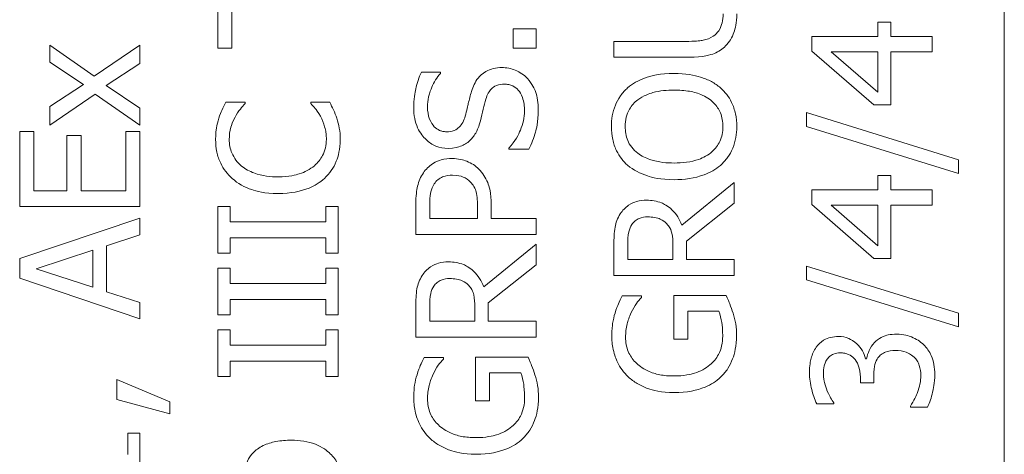
# Model space of a CAD drawing. Units: inches. Extents: x 0.1 to 10.9, y 0.1 to 8.4.
# Drawn here: x 7.2 to 7.3, y 4.4 to 4.4 of the extents above; entities that cross this region are included whole.
import ezdxf

# ---------------------------------------------------------------- set-up
doc = ezdxf.new("R2010")
doc.units = ezdxf.units.IN
doc.header["$MEASUREMENT"] = 0
doc.linetypes.add('DOUBLE_DASH_CHAIN', pattern=[1.2403, 0.6614, -0.0827, 0.1654, -0.0827, 0.1654, -0.0827])
doc.layers.add('Section Line (ANSI)', color=7, linetype='DOUBLE_DASH_CHAIN', lineweight=5)
doc.layers.add('Visible (ANSI)', color=7, linetype='Continuous', lineweight=5)

# ---------------------------------------------------------------- blocks, each defined once
blk = doc.blocks.new('2dTransSection0')
at = {"layer": 'Section Line (ANSI)', "linetype": 'DOUBLE_DASH_CHAIN', "ltscale": 0.023719}
blk.add_line((7.251372, 5.579375), (7.251372, 3.680625), dxfattribs=at)

msp = doc.modelspace()

# ---------------------------------------------------------------- linework, layer by layer
at = {"layer": 'Visible (ANSI)'}
for p, q in [((7.296107, 4.301875), (7.296107, 4.958125)), ((7.230318, 4.454635), (7.230318, 4.446546)), ((7.231508, 4.446546), (7.231508, 4.449922)), ((7.256948, 4.448152), (7.255023, 4.448152)), ((7.255023, 4.448152), (7.255023, 4.446537)), ((7.256948, 4.446537), (7.256948, 4.448152)), ((7.286626, 4.448723), (7.285541, 4.448723)), ((7.285541, 4.448723), (7.285541, 4.447524)), ((7.286626, 4.447524), (7.286626, 4.448723)), ((7.285541, 4.447524), (7.280021, 4.447524)), ((7.280021, 4.447524), (7.280021, 4.446285)), ((7.290083, 4.447524), (7.286626, 4.447524)), ((7.290083, 4.446228), (7.290083, 4.447524)), ((7.219988, 4.444197), (7.216262, 4.446798)), ((7.216262, 4.446798), (7.216262, 4.445355)), ((7.223813, 4.446798), (7.219988, 4.444197)), ((7.223813, 4.445241), (7.223813, 4.446798)), ((7.230318, 4.446546), (7.231508, 4.446546)), ((7.255023, 4.446537), (7.256948, 4.446537)), ((7.269732, 4.447108), (7.263453, 4.447108)), ((7.263453, 4.447108), (7.263453, 4.445771)), ((7.263453, 4.445771), (7.269732, 4.445771)), ((7.280021, 4.446285), (7.285207, 4.441783)), ((7.285541, 4.442844), (7.281611, 4.446228)), ((7.281611, 4.446228), (7.285541, 4.446228)), ((7.285541, 4.446228), (7.285541, 4.442844)), ((7.286626, 4.441783), (7.286626, 4.446228)), ((7.286626, 4.446228), (7.290083, 4.446228)), ((7.216262, 4.445355), (7.219075, 4.443488)), ((7.220975, 4.443406), (7.223813, 4.445241)), ((7.248957, 4.444523), (7.247358, 4.444523)), ((7.248957, 4.444425), (7.248957, 4.444523)), ((7.219075, 4.443488), (7.216262, 4.441661)), ((7.223813, 4.441523), (7.220975, 4.443406)), ((7.216262, 4.440104), (7.22007, 4.442697)), ((7.22007, 4.442697), (7.223813, 4.440079)), ((7.216262, 4.441661), (7.216262, 4.440104)), ((7.223813, 4.440079), (7.223813, 4.441523)), ((7.232601, 4.442004), (7.230986, 4.442004)), ((7.232601, 4.441898), (7.232601, 4.442004)), ((7.239695, 4.442004), (7.238097, 4.442004)), ((7.238097, 4.442004), (7.238097, 4.441906)), ((7.285207, 4.441783), (7.286626, 4.441783)), ((7.279572, 4.441139), (7.279572, 4.439981)), ((7.292269, 4.437201), (7.279572, 4.441139)), ((7.279572, 4.439981), (7.292269, 4.436059)), ((7.21375, 4.439565), (7.21375, 4.43327)), ((7.214941, 4.439565), (7.21375, 4.439565)), ((7.214941, 4.434608), (7.214941, 4.439565)), ((7.218887, 4.439231), (7.217697, 4.439231)), ((7.217697, 4.439231), (7.217697, 4.434608)), ((7.218887, 4.434608), (7.218887, 4.439231)), ((7.223813, 4.439565), (7.222622, 4.439565)), ((7.222622, 4.439565), (7.222622, 4.434608)), ((7.223813, 4.43327), (7.223813, 4.439565)), ((7.254665, 4.438171), (7.254665, 4.438073)), ((7.254665, 4.438073), (7.256344, 4.438073)), ((7.292269, 4.436059), (7.292269, 4.437201)), ((7.286626, 4.43588), (7.285541, 4.43588)), ((7.285541, 4.43588), (7.285541, 4.434681)), ((7.286626, 4.434681), (7.286626, 4.43588)), ((7.273516, 4.435301), (7.269137, 4.431721)), ((7.273516, 4.433564), (7.273516, 4.435301)), ((7.217697, 4.434608), (7.214941, 4.434608)), ((7.222622, 4.434608), (7.218887, 4.434608)), ((7.285541, 4.434681), (7.280021, 4.434681)), ((7.280021, 4.434681), (7.280021, 4.433442)), ((7.290083, 4.434681), (7.286626, 4.434681)), ((7.290083, 4.433384), (7.290083, 4.434681)), ((7.21375, 4.43327), (7.223813, 4.43327)), ((7.231345, 4.433287), (7.230318, 4.433287)), ((7.230318, 4.433287), (7.230318, 4.429389)), ((7.231345, 4.432006), (7.231345, 4.433287)), ((7.24038, 4.433287), (7.239353, 4.433287)), ((7.239353, 4.433287), (7.239353, 4.432006)), ((7.24038, 4.429389), (7.24038, 4.433287)), ((7.246885, 4.433466), (7.246885, 4.430938)), ((7.248043, 4.432275), (7.248043, 4.433384)), ((7.253197, 4.432275), (7.253197, 4.433409)), ((7.269512, 4.430384), (7.273516, 4.433564)), ((7.280021, 4.433442), (7.285207, 4.42894)), ((7.281611, 4.433384), (7.285541, 4.433384)), ((7.285541, 4.43), (7.281611, 4.433384)), ((7.285541, 4.433384), (7.285541, 4.43)), ((7.286626, 4.42894), (7.286626, 4.433384)), ((7.286626, 4.433384), (7.290083, 4.433384)), ((7.252055, 4.433189), (7.252055, 4.432275)), ((7.223813, 4.432316), (7.21375, 4.428924)), ((7.223813, 4.430906), (7.223813, 4.432316)), ((7.239353, 4.432006), (7.231345, 4.432006)), ((7.252055, 4.432275), (7.248043, 4.432275)), ((7.256948, 4.432275), (7.253197, 4.432275)), ((7.256948, 4.430938), (7.256948, 4.432275)), ((7.220999, 4.429992), (7.223813, 4.430906)), ((7.246885, 4.430938), (7.256948, 4.430938)), ((7.220999, 4.426152), (7.220999, 4.429992)), ((7.231345, 4.429389), (7.231345, 4.430669)), ((7.231345, 4.430669), (7.239353, 4.430669)), ((7.239353, 4.430669), (7.239353, 4.429389)), ((7.256948, 4.430139), (7.252569, 4.426559)), ((7.256948, 4.428402), (7.256948, 4.430139)), ((7.263453, 4.430106), (7.263453, 4.427513)), ((7.264611, 4.428851), (7.264611, 4.43018)), ((7.268395, 4.430025), (7.268395, 4.428851)), ((7.269512, 4.428851), (7.269512, 4.430384)), ((7.21512, 4.428068), (7.219858, 4.429625)), ((7.219858, 4.429625), (7.219858, 4.426518)), ((7.230318, 4.429389), (7.231345, 4.429389)), ((7.239353, 4.429389), (7.24038, 4.429389)), ((7.21375, 4.428924), (7.21375, 4.427277)), ((7.252944, 4.425222), (7.256948, 4.428402)), ((7.268395, 4.428851), (7.264611, 4.428851)), ((7.273516, 4.428851), (7.269512, 4.428851)), ((7.273516, 4.427513), (7.273516, 4.428851)), ((7.285207, 4.42894), (7.286626, 4.42894)), ((7.219858, 4.426518), (7.21512, 4.428068)), ((7.231345, 4.428125), (7.230318, 4.428125)), ((7.230318, 4.428125), (7.230318, 4.424227)), ((7.231345, 4.426845), (7.231345, 4.428125)), ((7.24038, 4.428125), (7.239353, 4.428125)), ((7.239353, 4.428125), (7.239353, 4.426845)), ((7.24038, 4.424227), (7.24038, 4.428125)), ((7.263453, 4.427513), (7.273516, 4.427513)), ((7.292269, 4.424358), (7.279572, 4.428296)), ((7.279572, 4.428296), (7.279572, 4.427138)), ((7.21375, 4.427277), (7.223813, 4.423885)), ((7.239353, 4.426845), (7.231345, 4.426845)), ((7.279572, 4.427138), (7.292269, 4.423216)), ((7.223813, 4.425238), (7.220999, 4.426152)), ((7.223813, 4.423885), (7.223813, 4.425238)), ((7.231345, 4.424227), (7.231345, 4.425507)), ((7.231345, 4.425507), (7.239353, 4.425507)), ((7.239353, 4.425507), (7.239353, 4.424227)), ((7.252944, 4.423689), (7.252944, 4.425222)), ((7.265753, 4.425793), (7.264138, 4.425793)), ((7.265753, 4.425679), (7.265753, 4.425793)), ((7.272847, 4.425834), (7.268452, 4.425834)), ((7.268452, 4.425834), (7.268452, 4.42218)), ((7.230318, 4.424227), (7.231345, 4.424227)), ((7.239353, 4.424227), (7.24038, 4.424227)), ((7.246885, 4.424945), (7.246885, 4.422352)), ((7.248043, 4.423689), (7.248043, 4.425018)), ((7.251827, 4.424863), (7.251827, 4.423689)), ((7.269626, 4.42218), (7.269626, 4.424513)), ((7.269626, 4.424513), (7.272227, 4.424513)), ((7.292269, 4.423216), (7.292269, 4.424358)), ((7.251827, 4.423689), (7.248043, 4.423689)), ((7.256948, 4.423689), (7.252944, 4.423689)), ((7.256948, 4.422352), (7.256948, 4.423689)), ((7.231345, 4.422963), (7.230318, 4.422963)), ((7.230318, 4.422963), (7.230318, 4.419065)), ((7.231345, 4.421683), (7.231345, 4.422963)), ((7.24038, 4.422963), (7.239353, 4.422963)), ((7.239353, 4.422963), (7.239353, 4.421683)), ((7.24038, 4.419065), (7.24038, 4.422963)), ((7.246885, 4.422352), (7.256948, 4.422352)), ((7.268452, 4.42218), (7.269626, 4.42218)), ((7.239353, 4.421683), (7.231345, 4.421683)), ((7.231345, 4.419065), (7.231345, 4.420346)), ((7.231345, 4.420346), (7.239353, 4.420346)), ((7.239353, 4.420346), (7.239353, 4.419065)), ((7.249185, 4.420631), (7.24757, 4.420631)), ((7.249185, 4.420517), (7.249185, 4.420631)), ((7.256279, 4.420672), (7.251884, 4.420672)), ((7.251884, 4.420672), (7.251884, 4.417019)), ((7.284587, 4.420541), (7.284489, 4.420541)), ((7.253058, 4.417019), (7.253058, 4.419351)), ((7.253058, 4.419351), (7.25566, 4.419351)), ((7.221888, 4.418813), (7.221888, 4.417125)), ((7.226316, 4.416921), (7.221888, 4.418813)), ((7.230318, 4.419065), (7.231345, 4.419065)), ((7.239353, 4.419065), (7.24038, 4.419065)), ((7.284065, 4.418984), (7.284065, 4.418535)), ((7.284065, 4.418535), (7.285182, 4.418535)), ((7.285182, 4.418535), (7.285182, 4.419106)), ((7.221888, 4.417125), (7.226316, 4.415934)), ((7.226316, 4.415934), (7.226316, 4.416921)), ((7.251884, 4.417019), (7.253058, 4.417019)), ((7.281855, 4.416758), (7.281855, 4.416839)), ((7.280428, 4.416758), (7.281855, 4.416758)), ((7.288248, 4.416578), (7.288248, 4.41648)), ((7.288248, 4.41648), (7.289675, 4.41648)), ((7.223813, 4.41432), (7.222785, 4.41432)), ((7.222785, 4.41432), (7.222785, 4.412534)), ((7.223813, 4.409411), (7.223813, 4.41432))]:
    msp.add_line(p, q, dxfattribs=at)
for points, knots in [([(7.272586, 4.449408), (7.272586, 4.449155), (7.272564, 4.448896), (7.272462, 4.448473), (7.272384, 4.448234), (7.272103, 4.447817), (7.271948, 4.447663), (7.271762, 4.44754)], [-0.03111887, -0.03111887, -0.03111887, -0.03111887, -0.01751567, -0.01751567, -0.00775489, -0.00775489, 0, 0, 0, 0]), ([(7.272798, 4.446733), (7.272953, 4.446889), (7.273089, 4.44706), (7.273324, 4.44744), (7.27342, 4.447645), (7.273604, 4.448167), (7.273728, 4.448658), (7.273728, 4.449408)], [-0.06185976, -0.06185976, -0.06185976, -0.06185976, -0.04427041, -0.04427041, -0.02612704, -0.02612704, 0, 0, 0, 0]), ([(7.271762, 4.44754), (7.271501, 4.447368), (7.271214, 4.447256), (7.270741, 4.447167), (7.270392, 4.447108), (7.269732, 4.447108)], [-0.06584141, -0.06584141, -0.06584141, -0.06584141, -0.02297938, -0.02297938, 0, 0, 0, 0]), ([(7.269732, 4.445771), (7.270937, 4.445771), (7.271556, 4.445974), (7.272212, 4.446246), (7.272527, 4.446458), (7.272798, 4.446733)], [-0.02472679, -0.02472679, -0.02472679, -0.02472679, -0.01347678, -0.01347678, 0, 0, 0, 0]), ([(7.254078, 4.444915), (7.253838, 4.444915), (7.253598, 4.444891), (7.253149, 4.444784), (7.252944, 4.444706), (7.25243, 4.444417), (7.252223, 4.444198), (7.251836, 4.443702), (7.251663, 4.443311), (7.251542, 4.442917)], [-0.0313374, -0.0313374, -0.0313374, -0.0313374, -0.02642581, -0.02642581, -0.02188649, -0.02188649, -0.01436258, -0.01436258, 0, 0, 0, 0]), ([(7.256214, 4.444001), (7.256076, 4.444151), (7.255922, 4.444283), (7.255581, 4.444516), (7.255397, 4.444612), (7.254841, 4.444838), (7.254467, 4.444915), (7.254078, 4.444915)], [-0.02804177, -0.02804177, -0.02804177, -0.02804177, -0.02089876, -0.02089876, -0.013558, -0.013558, 0, 0, 0, 0]), ([(7.247358, 4.444523), (7.247139, 4.44408), (7.246981, 4.443612), (7.246801, 4.442807), (7.246706, 4.442271), (7.246706, 4.441531)], [-0.06445282, -0.06445282, -0.06445282, -0.06445282, -0.02577437, -0.02577437, 0, 0, 0, 0]), ([(7.247864, 4.44162), (7.247864, 4.441904), (7.247893, 4.442184), (7.248031, 4.442818), (7.248142, 4.443089), (7.248407, 4.443679), (7.248647, 4.444087), (7.248957, 4.444425)], [-0.02762273, -0.02762273, -0.02762273, -0.02762273, -0.02254145, -0.02254145, -0.01597759, -0.01597759, 0, 0, 0, 0]), ([(7.257127, 4.441376), (7.257127, 4.441918), (7.257066, 4.442455), (7.256812, 4.443113), (7.256632, 4.443545), (7.256214, 4.444001)], [-0.06931962, -0.06931962, -0.06931962, -0.06931962, -0.02155221, -0.02155221, 0, 0, 0, 0]), ([(7.268484, 4.444425), (7.267346, 4.444425), (7.26656, 4.444229), (7.265493, 4.443831), (7.265016, 4.443571), (7.264603, 4.443219)], [-0.03968039, -0.03968039, -0.03968039, -0.03968039, -0.01890461, -0.01890461, 0, 0, 0, 0]), ([(7.272358, 4.443219), (7.272128, 4.44342), (7.271877, 4.443591), (7.271319, 4.443893), (7.271012, 4.444017), (7.270179, 4.444278), (7.269458, 4.444425), (7.268484, 4.444425)], [-0.07344982, -0.07344982, -0.07344982, -0.07344982, -0.05443843, -0.05443843, -0.03392596, -0.03392596, 0, 0, 0, 0]), ([(7.252748, 4.442281), (7.252798, 4.442451), (7.252862, 4.44262), (7.25302, 4.442909), (7.253108, 4.443033), (7.253303, 4.443224), (7.253435, 4.443329), (7.25384, 4.44349), (7.254066, 4.44352), (7.25429, 4.44352)], [-0.03518324, -0.03518324, -0.03518324, -0.03518324, -0.02439831, -0.02439831, -0.01515918, -0.01515918, -0.00779135, -0.00779135, 0, 0, 0, 0]), ([(7.25429, 4.44352), (7.254413, 4.44352), (7.254536, 4.443509), (7.25477, 4.44346), (7.25488, 4.443423), (7.255165, 4.443288), (7.255319, 4.443167), (7.255574, 4.442884), (7.255705, 4.442695), (7.25593, 4.442052), (7.255969, 4.441653), (7.255969, 4.441278)], [-0.04932167, -0.04932167, -0.04932167, -0.04932167, -0.04210895, -0.04210895, -0.03531278, -0.03531278, -0.02367223, -0.02367223, -0.01306557, -0.01306557, 0, 0, 0, 0]), ([(7.264603, 4.443219), (7.26438, 4.443022), (7.264183, 4.442802), (7.2638, 4.44226), (7.263661, 4.441972), (7.263338, 4.441196), (7.263241, 4.440589), (7.263241, 4.439973)], [-0.03566392, -0.03566392, -0.03566392, -0.03566392, -0.02929802, -0.02929802, -0.02145113, -0.02145113, 0, 0, 0, 0]), ([(7.273728, 4.439973), (7.273728, 4.440332), (7.273694, 4.44069), (7.27355, 4.441369), (7.273442, 4.441696), (7.273067, 4.44247), (7.272749, 4.442873), (7.272358, 4.443219)], [-0.04252098, -0.04252098, -0.04252098, -0.04252098, -0.02994063, -0.02994063, -0.01818149, -0.01818149, 0, 0, 0, 0]), ([(7.251542, 4.442917), (7.251445, 4.442595), (7.25135, 4.442219), (7.251246, 4.441783), (7.251126, 4.44128), (7.251012, 4.440854)], [-0.06067388, -0.06067388, -0.06067388, -0.06067388, -0.0153778, -0.0153778, 0, 0, 0, 0]), ([(7.265443, 4.442208), (7.265902, 4.442563), (7.266425, 4.442733), (7.267287, 4.442974), (7.267895, 4.443031), (7.268484, 4.443031)], [-0.0311325, -0.0311325, -0.0311325, -0.0311325, -0.02052502, -0.02052502, 0, 0, 0, 0]), ([(7.268484, 4.443031), (7.268916, 4.443031), (7.269358, 4.443002), (7.270147, 4.44286), (7.270507, 4.442759), (7.271328, 4.44239), (7.271623, 4.442133), (7.272045, 4.441702), (7.272231, 4.441427), (7.272508, 4.440753), (7.27257, 4.440371), (7.27257, 4.439981)], [-0.04847345, -0.04847345, -0.04847345, -0.04847345, -0.04096741, -0.04096741, -0.03455596, -0.03455596, -0.02535223, -0.02535223, -0.01356157, -0.01356157, 0, 0, 0, 0]), ([(7.230986, 4.442004), (7.230868, 4.441783), (7.230758, 4.441559), (7.230604, 4.441214), (7.230498, 4.440971), (7.230399, 4.440666)], [-0.03302223, -0.03302223, -0.03302223, -0.03302223, -0.01117041, -0.01117041, 0, 0, 0, 0]), ([(7.231761, 4.440764), (7.23189, 4.440998), (7.23204, 4.441235), (7.232337, 4.441596), (7.232466, 4.441749), (7.232601, 4.441898)], [-0.01628673, -0.01628673, -0.01628673, -0.01628673, -0.00698354, -0.00698354, 0, 0, 0, 0]), ([(7.238097, 4.441906), (7.238223, 4.44178), (7.238362, 4.441615), (7.238534, 4.441401), (7.238697, 4.441197), (7.238904, 4.440838)], [-0.04029125, -0.04029125, -0.04029125, -0.04029125, -0.01445701, -0.01445701, 0, 0, 0, 0]), ([(7.240266, 4.440666), (7.240192, 4.440902), (7.240101, 4.441153), (7.239892, 4.441584), (7.239793, 4.441793), (7.239695, 4.442004)], [-0.01669631, -0.01669631, -0.01669631, -0.01669631, -0.0080683, -0.0080683, 0, 0, 0, 0]), ([(7.246706, 4.441531), (7.246706, 4.441237), (7.246731, 4.440943), (7.24684, 4.440389), (7.246921, 4.44013), (7.247245, 4.439413), (7.247522, 4.439093), (7.247976, 4.438657), (7.248247, 4.438471), (7.248883, 4.438207), (7.249229, 4.438147), (7.249585, 4.438147)], [-0.04572583, -0.04572583, -0.04572583, -0.04572583, -0.03981477, -0.03981477, -0.03434637, -0.03434637, -0.02397235, -0.02397235, -0.01240036, -0.01240036, 0, 0, 0, 0]), ([(7.249446, 4.439541), (7.249345, 4.439541), (7.249243, 4.43955), (7.249049, 4.439588), (7.248958, 4.439616), (7.248701, 4.439728), (7.248556, 4.439833), (7.24829, 4.44011), (7.248147, 4.440309), (7.247911, 4.440911), (7.247864, 4.441269), (7.247864, 4.44162)], [-0.04198899, -0.04198899, -0.04198899, -0.04198899, -0.03680493, -0.03680493, -0.03187308, -0.03187308, -0.02252497, -0.02252497, -0.01225465, -0.01225465, 0, 0, 0, 0]), ([(7.252292, 4.440462), (7.252369, 4.440766), (7.252457, 4.441121), (7.252594, 4.441715), (7.252669, 4.441998), (7.252748, 4.442281)], [-0.02120746, -0.02120746, -0.02120746, -0.02120746, -0.0102194, -0.0102194, 0, 0, 0, 0]), ([(7.264399, 4.439981), (7.264399, 4.440244), (7.264426, 4.440505), (7.264549, 4.440997), (7.264638, 4.441227), (7.264935, 4.441742), (7.265166, 4.441996), (7.265443, 4.442208)], [-0.02986423, -0.02986423, -0.02986423, -0.02986423, -0.02070623, -0.02070623, -0.01213858, -0.01213858, 0, 0, 0, 0]), ([(7.23128, 4.438889), (7.23128, 4.439236), (7.231315, 4.439595), (7.231462, 4.44009), (7.231562, 4.440405), (7.231761, 4.440764)], [-0.04386117, -0.04386117, -0.04386117, -0.04386117, -0.01429683, -0.01429683, 0, 0, 0, 0]), ([(7.238904, 4.440838), (7.239057, 4.440562), (7.239172, 4.440263), (7.239303, 4.439809), (7.239402, 4.439445), (7.239402, 4.438889)], [-0.05803609, -0.05803609, -0.05803609, -0.05803609, -0.01938589, -0.01938589, 0, 0, 0, 0]), ([(7.251012, 4.440854), (7.250962, 4.440671), (7.250896, 4.440491), (7.250727, 4.440178), (7.25063, 4.440042), (7.250418, 4.439835), (7.250286, 4.43973), (7.249887, 4.439571), (7.249666, 4.439541), (7.249446, 4.439541)], [-0.03495865, -0.03495865, -0.03495865, -0.03495865, -0.02433458, -0.02433458, -0.01494851, -0.01494851, -0.00765231, -0.00765231, 0, 0, 0, 0]), ([(7.255969, 4.441278), (7.255969, 4.440723), (7.255837, 4.440181), (7.255484, 4.439317), (7.25521, 4.438753), (7.254665, 4.438171)], [-0.06855278, -0.06855278, -0.06855278, -0.06855278, -0.02778097, -0.02778097, 0, 0, 0, 0]), ([(7.256344, 4.438073), (7.256569, 4.438538), (7.256752, 4.439022), (7.256964, 4.439734), (7.257127, 4.440308), (7.257127, 4.441376)], [-0.1216694, -0.1216694, -0.1216694, -0.1216694, -0.037186, -0.037186, 0, 0, 0, 0]), ([(7.230399, 4.440666), (7.230318, 4.440399), (7.230257, 4.440122), (7.230189, 4.439706), (7.230138, 4.43938), (7.230138, 4.438897)], [-0.04974587, -0.04974587, -0.04974587, -0.04974587, -0.01681413, -0.01681413, 0, 0, 0, 0]), ([(7.24056, 4.438872), (7.24056, 4.439211), (7.240542, 4.439564), (7.240432, 4.440127), (7.240355, 4.440399), (7.240266, 4.440666)], [-0.0200056, -0.0200056, -0.0200056, -0.0200056, -0.00980745, -0.00980745, 0, 0, 0, 0]), ([(7.251403, 4.438799), (7.251626, 4.439011), (7.251807, 4.439254), (7.252015, 4.439667), (7.25216, 4.439967), (7.252292, 4.440462)], [-0.05320224, -0.05320224, -0.05320224, -0.05320224, -0.01785115, -0.01785115, 0, 0, 0, 0]), ([(7.263241, 4.439973), (7.263241, 4.439612), (7.263274, 4.439251), (7.263422, 4.438566), (7.26353, 4.438248), (7.263905, 4.43748), (7.264214, 4.437077), (7.264603, 4.436736)], [-0.04227872, -0.04227872, -0.04227872, -0.04227872, -0.02977984, -0.02977984, -0.01802851, -0.01802851, 0, 0, 0, 0]), ([(7.265443, 4.437747), (7.265257, 4.437891), (7.265087, 4.438053), (7.264777, 4.438447), (7.264676, 4.438644), (7.264457, 4.439177), (7.264399, 4.439579), (7.264399, 4.439981)], [-0.02538979, -0.02538979, -0.02538979, -0.02538979, -0.02006165, -0.02006165, -0.01400165, -0.01400165, 0, 0, 0, 0]), ([(7.27257, 4.439981), (7.27257, 4.43976), (7.27255, 4.43954), (7.272462, 4.439119), (7.272398, 4.438922), (7.272158, 4.438412), (7.271945, 4.438133), (7.271326, 4.437572), (7.270933, 4.437368), (7.269901, 4.436999), (7.269174, 4.436923), (7.268484, 4.436923)], [-0.06114642, -0.06114642, -0.06114642, -0.06114642, -0.05465366, -0.05465366, -0.04854632, -0.04854632, -0.03808751, -0.03808751, -0.02401632, -0.02401632, 0, 0, 0, 0]), ([(7.272358, 4.436728), (7.272583, 4.436926), (7.272784, 4.437145), (7.273127, 4.437621), (7.273272, 4.437877), (7.273631, 4.438737), (7.273728, 4.439351), (7.273728, 4.439973)], [-0.04369046, -0.04369046, -0.04369046, -0.04369046, -0.03244121, -0.03244121, -0.02167391, -0.02167391, 0, 0, 0, 0]), ([(7.230138, 4.438897), (7.230138, 4.438542), (7.230171, 4.438188), (7.230313, 4.437516), (7.230418, 4.437204), (7.230796, 4.436413), (7.231119, 4.435989), (7.231525, 4.435627)], [-0.04293455, -0.04293455, -0.04293455, -0.04293455, -0.03055561, -0.03055561, -0.01893221, -0.01893221, 0, 0, 0, 0]), ([(7.232316, 4.436663), (7.232138, 4.436815), (7.231977, 4.436984), (7.231702, 4.437358), (7.23159, 4.437556), (7.231352, 4.438125), (7.23128, 4.4385), (7.23128, 4.438889)], [-0.02956902, -0.02956902, -0.02956902, -0.02956902, -0.02147544, -0.02147544, -0.01354753, -0.01354753, 0, 0, 0, 0]), ([(7.239402, 4.438889), (7.239402, 4.438658), (7.239377, 4.438429), (7.239262, 4.437941), (7.239172, 4.437725), (7.23892, 4.437227), (7.238686, 4.43694), (7.238399, 4.436695)], [-0.02483229, -0.02483229, -0.02483229, -0.02483229, -0.01943975, -0.01943975, -0.0131305, -0.0131305, 0, 0, 0, 0]), ([(7.239239, 4.435635), (7.239456, 4.435833), (7.239649, 4.436053), (7.239984, 4.436536), (7.240121, 4.436794), (7.240398, 4.437487), (7.24056, 4.438078), (7.24056, 4.438872)], [-0.06355233, -0.06355233, -0.06355233, -0.06355233, -0.04560179, -0.04560179, -0.02768592, -0.02768592, 0, 0, 0, 0]), ([(7.249585, 4.438147), (7.250125, 4.438147), (7.250459, 4.438256), (7.250917, 4.438432), (7.251177, 4.438589), (7.251403, 4.438799)], [-0.01710724, -0.01710724, -0.01710724, -0.01710724, -0.0107456, -0.0107456, 0, 0, 0, 0]), ([(7.268484, 4.436923), (7.267959, 4.436923), (7.267199, 4.436969), (7.266099, 4.43734), (7.265747, 4.43751), (7.265443, 4.437747)], [-0.04045491, -0.04045491, -0.04045491, -0.04045491, -0.01343535, -0.01343535, 0, 0, 0, 0]), ([(7.235357, 4.435766), (7.234758, 4.435766), (7.234046, 4.435833), (7.232976, 4.436225), (7.232621, 4.43641), (7.232316, 4.436663)], [-0.03970397, -0.03970397, -0.03970397, -0.03970397, -0.01380084, -0.01380084, 0, 0, 0, 0]), ([(7.238399, 4.436695), (7.23803, 4.436385), (7.237596, 4.436167), (7.236877, 4.435927), (7.236321, 4.435766), (7.235357, 4.435766)], [-0.09213204, -0.09213204, -0.09213204, -0.09213204, -0.03356088, -0.03356088, 0, 0, 0, 0]), ([(7.249919, 4.437299), (7.249616, 4.437299), (7.24931, 4.437268), (7.24882, 4.437136), (7.248567, 4.437044), (7.247978, 4.43666), (7.247721, 4.436405), (7.247513, 4.4361)], [-0.04178371, -0.04178371, -0.04178371, -0.04178371, -0.02451314, -0.02451314, -0.01285192, -0.01285192, 0, 0, 0, 0]), ([(7.252153, 4.436418), (7.252016, 4.436558), (7.251865, 4.436681), (7.25153, 4.436899), (7.251348, 4.436991), (7.25086, 4.437184), (7.250448, 4.437299), (7.249919, 4.437299)], [-0.04134993, -0.04134993, -0.04134993, -0.04134993, -0.03011102, -0.03011102, -0.0184159, -0.0184159, 0, 0, 0, 0]), ([(7.264603, 4.436736), (7.265091, 4.436328), (7.265654, 4.43604), (7.266631, 4.435721), (7.267342, 4.435529), (7.268484, 4.435529)], [-0.1043264, -0.1043264, -0.1043264, -0.1043264, -0.0397933, -0.0397933, 0, 0, 0, 0]), ([(7.268484, 4.435529), (7.269342, 4.435529), (7.270206, 4.43564), (7.271501, 4.436129), (7.27196, 4.436383), (7.272358, 4.436728)], [-0.04820069, -0.04820069, -0.04820069, -0.04820069, -0.01832246, -0.01832246, 0, 0, 0, 0]), ([(7.247513, 4.4361), (7.24728, 4.435764), (7.247125, 4.435389), (7.246955, 4.434661), (7.246885, 4.434184), (7.246885, 4.433466)], [-0.05526656, -0.05526656, -0.05526656, -0.05526656, -0.02501733, -0.02501733, 0, 0, 0, 0]), ([(7.248427, 4.435178), (7.248513, 4.435308), (7.248616, 4.435425), (7.248855, 4.435622), (7.248986, 4.435699), (7.249391, 4.435865), (7.249677, 4.435904), (7.24996, 4.435904)], [-0.02070659, -0.02070659, -0.02070659, -0.02070659, -0.01524589, -0.01524589, -0.00985546, -0.00985546, 0, 0, 0, 0]), ([(7.24996, 4.435904), (7.250374, 4.435904), (7.250649, 4.435831), (7.251072, 4.435656), (7.251275, 4.435511), (7.251452, 4.435333)], [-0.0159614, -0.0159614, -0.0159614, -0.0159614, -0.00873631, -0.00873631, 0, 0, 0, 0]), ([(7.253197, 4.433409), (7.253197, 4.434427), (7.253019, 4.43498), (7.252721, 4.435712), (7.252476, 4.43609), (7.252153, 4.436418)], [-0.02751501, -0.02751501, -0.02751501, -0.02751501, -0.01601935, -0.01601935, 0, 0, 0, 0]), ([(7.231525, 4.435627), (7.232003, 4.435205), (7.232552, 4.4349), (7.23352, 4.434568), (7.234217, 4.434371), (7.235357, 4.434371)], [-0.1053833, -0.1053833, -0.1053833, -0.1053833, -0.0397332, -0.0397332, 0, 0, 0, 0]), ([(7.235357, 4.434371), (7.23644, 4.434371), (7.237273, 4.43455), (7.238424, 4.435025), (7.238862, 4.435287), (7.239239, 4.435635)], [-0.0433468, -0.0433468, -0.0433468, -0.0433468, -0.01786376, -0.01786376, 0, 0, 0, 0]), ([(7.248043, 4.433384), (7.248043, 4.433673), (7.248057, 4.434134), (7.248202, 4.434751), (7.248292, 4.434976), (7.248427, 4.435178)], [-0.02205925, -0.02205925, -0.02205925, -0.02205925, -0.00848338, -0.00848338, 0, 0, 0, 0]), ([(7.251452, 4.435333), (7.251566, 4.435224), (7.251663, 4.435101), (7.25185, 4.434774), (7.251901, 4.434599), (7.252025, 4.434122), (7.252055, 4.433647), (7.252055, 4.433189)], [-0.02266652, -0.02266652, -0.02266652, -0.02266652, -0.01984777, -0.01984777, -0.01596461, -0.01596461, 0, 0, 0, 0]), ([(7.266185, 4.433809), (7.265903, 4.433809), (7.265618, 4.433779), (7.265154, 4.43365), (7.264931, 4.433562), (7.264401, 4.433198), (7.264169, 4.432955), (7.263983, 4.432667)], [-0.03706122, -0.03706122, -0.03706122, -0.03706122, -0.02238727, -0.02238727, -0.01193096, -0.01193096, 0, 0, 0, 0]), ([(7.269137, 4.431721), (7.269044, 4.431969), (7.268929, 4.432207), (7.268649, 4.432642), (7.268491, 4.432836), (7.26795, 4.433353), (7.267612, 4.433512), (7.267039, 4.433744), (7.266614, 4.433809), (7.266185, 4.433809)], [-0.02836917, -0.02836917, -0.02836917, -0.02836917, -0.02485727, -0.02485727, -0.0215169, -0.0215169, -0.01493799, -0.01493799, 0, 0, 0, 0]), ([(7.263983, 4.432667), (7.263872, 4.432495), (7.263777, 4.432314), (7.263631, 4.431939), (7.263578, 4.431749), (7.26347, 4.431076), (7.263453, 4.43059), (7.263453, 4.430106)], [-0.0308678, -0.0308678, -0.0308678, -0.0308678, -0.02374018, -0.02374018, -0.01684164, -0.01684164, 0, 0, 0, 0]), ([(7.264611, 4.43018), (7.264611, 4.430405), (7.264621, 4.430821), (7.26475, 4.431385), (7.264831, 4.431592), (7.264953, 4.431778)], [-0.02017895, -0.02017895, -0.02017895, -0.02017895, -0.00775583, -0.00775583, 0, 0, 0, 0]), ([(7.264953, 4.431778), (7.26503, 4.431891), (7.26512, 4.431993), (7.265347, 4.43218), (7.265466, 4.432241), (7.265795, 4.432377), (7.266042, 4.432414), (7.266291, 4.432414)], [-0.0156461, -0.0156461, -0.0156461, -0.0156461, -0.01240179, -0.01240179, -0.00865497, -0.00865497, 0, 0, 0, 0]), ([(7.266291, 4.432414), (7.26648, 4.432414), (7.266671, 4.4324), (7.267044, 4.432333), (7.2672, 4.432283), (7.267539, 4.432133), (7.267719, 4.432006), (7.267873, 4.431843)], [-0.01795843, -0.01795843, -0.01795843, -0.01795843, -0.01290247, -0.01290247, -0.00781621, -0.00781621, 0, 0, 0, 0]), ([(7.267873, 4.431843), (7.267978, 4.431738), (7.268066, 4.43162), (7.268238, 4.431301), (7.268277, 4.431134), (7.268367, 4.430727), (7.268395, 4.43037), (7.268395, 4.430025)], [-0.01620791, -0.01620791, -0.01620791, -0.01620791, -0.01449681, -0.01449681, -0.01203668, -0.01203668, 0, 0, 0, 0]), ([(7.249617, 4.428647), (7.249336, 4.428647), (7.24905, 4.428618), (7.248586, 4.428488), (7.248363, 4.4284), (7.247833, 4.428036), (7.247601, 4.427793), (7.247415, 4.427505)], [-0.03706122, -0.03706122, -0.03706122, -0.03706122, -0.02238727, -0.02238727, -0.01193096, -0.01193096, 0, 0, 0, 0]), ([(7.252569, 4.426559), (7.252476, 4.426807), (7.252361, 4.427046), (7.252082, 4.427481), (7.251923, 4.427674), (7.251383, 4.428191), (7.251044, 4.42835), (7.250472, 4.428583), (7.250046, 4.428647), (7.249617, 4.428647)], [-0.02836917, -0.02836917, -0.02836917, -0.02836917, -0.02485727, -0.02485727, -0.0215169, -0.0215169, -0.01493799, -0.01493799, 0, 0, 0, 0]), ([(7.247415, 4.427505), (7.247304, 4.427333), (7.24721, 4.427152), (7.247063, 4.426778), (7.247011, 4.426588), (7.246902, 4.425915), (7.246885, 4.425428), (7.246885, 4.424945)], [-0.0308678, -0.0308678, -0.0308678, -0.0308678, -0.02374018, -0.02374018, -0.01684164, -0.01684164, 0, 0, 0, 0]), ([(7.248386, 4.426616), (7.248462, 4.42673), (7.248552, 4.426831), (7.248779, 4.427018), (7.248898, 4.42708), (7.249227, 4.427215), (7.249475, 4.427252), (7.249723, 4.427252)], [-0.0156461, -0.0156461, -0.0156461, -0.0156461, -0.01240179, -0.01240179, -0.00865497, -0.00865497, 0, 0, 0, 0]), ([(7.249723, 4.427252), (7.249912, 4.427252), (7.250103, 4.427239), (7.250476, 4.427171), (7.250632, 4.427121), (7.250971, 4.426971), (7.251151, 4.426845), (7.251305, 4.426682)], [-0.01795843, -0.01795843, -0.01795843, -0.01795843, -0.01290247, -0.01290247, -0.00781621, -0.00781621, 0, 0, 0, 0]), ([(7.251305, 4.426682), (7.25141, 4.426576), (7.251499, 4.426459), (7.251671, 4.42614), (7.25171, 4.425972), (7.2518, 4.425565), (7.251827, 4.425209), (7.251827, 4.424863)], [-0.01620791, -0.01620791, -0.01620791, -0.01620791, -0.01449681, -0.01449681, -0.01203668, -0.01203668, 0, 0, 0, 0]), ([(7.248043, 4.425018), (7.248043, 4.425243), (7.248053, 4.425659), (7.248183, 4.426224), (7.248264, 4.42643), (7.248386, 4.426616)], [-0.02017895, -0.02017895, -0.02017895, -0.02017895, -0.00775583, -0.00775583, 0, 0, 0, 0]), ([(7.264138, 4.425793), (7.264032, 4.425588), (7.263919, 4.425334), (7.263776, 4.425004), (7.263646, 4.424699), (7.263551, 4.424366)], [-0.0332161, -0.0332161, -0.0332161, -0.0332161, -0.01208764, -0.01208764, 0, 0, 0, 0]), ([(7.264905, 4.424407), (7.265031, 4.424678), (7.265178, 4.424956), (7.265466, 4.425338), (7.265607, 4.425511), (7.265753, 4.425679)], [-0.01666934, -0.01666934, -0.01666934, -0.01666934, -0.00774125, -0.00774125, 0, 0, 0, 0]), ([(7.273418, 4.424349), (7.27334, 4.424618), (7.273241, 4.42489), (7.27311, 4.425214), (7.272964, 4.425574), (7.272847, 4.425834)], [-0.04917391, -0.04917391, -0.04917391, -0.04917391, -0.00990324, -0.00990324, 0, 0, 0, 0]), ([(7.263551, 4.424366), (7.263461, 4.424075), (7.263395, 4.423778), (7.26332, 4.423304), (7.263274, 4.422971), (7.263274, 4.422498)], [-0.045163, -0.045163, -0.045163, -0.045163, -0.01647954, -0.01647954, 0, 0, 0, 0]), ([(7.264432, 4.422343), (7.264432, 4.422724), (7.264472, 4.423104), (7.264621, 4.423686), (7.264727, 4.424051), (7.264905, 4.424407)], [-0.03782187, -0.03782187, -0.03782187, -0.03782187, -0.01385834, -0.01385834, 0, 0, 0, 0]), ([(7.272227, 4.424513), (7.272352, 4.424219), (7.272426, 4.423881), (7.272501, 4.423362), (7.272553, 4.422964), (7.272553, 4.422441)], [-0.04627432, -0.04627432, -0.04627432, -0.04627432, -0.01820672, -0.01820672, 0, 0, 0, 0]), ([(7.273711, 4.42249), (7.273711, 4.422802), (7.273694, 4.423145), (7.273582, 4.423755), (7.273505, 4.424054), (7.273418, 4.424349)], [-0.0216175, -0.0216175, -0.0216175, -0.0216175, -0.01072439, -0.01072439, 0, 0, 0, 0]), ([(7.287099, 4.422596), (7.28686, 4.422596), (7.286616, 4.422577), (7.286249, 4.422498), (7.28605, 4.422443), (7.285598, 4.422211), (7.285402, 4.422072), (7.28524, 4.421895)], [-0.03392798, -0.03392798, -0.03392798, -0.03392798, -0.0177101, -0.0177101, -0.0083709, -0.0083709, 0, 0, 0, 0]), ([(7.289366, 4.421707), (7.28907, 4.421992), (7.288731, 4.42221), (7.288115, 4.422459), (7.287699, 4.422596), (7.287099, 4.422596)], [-0.05471364, -0.05471364, -0.05471364, -0.05471364, -0.02091823, -0.02091823, 0, 0, 0, 0]), ([(7.263274, 4.422498), (7.263274, 4.422103), (7.263311, 4.421709), (7.263494, 4.420848), (7.26364, 4.420496), (7.263973, 4.419794), (7.26427, 4.419378), (7.264652, 4.419025)], [-0.03438047, -0.03438047, -0.03438047, -0.03438047, -0.02707045, -0.02707045, -0.01810423, -0.01810423, 0, 0, 0, 0]), ([(7.268435, 4.419098), (7.268049, 4.419098), (7.26766, 4.419128), (7.266941, 4.419268), (7.26661, 4.419369), (7.265809, 4.419738), (7.265475, 4.420016), (7.264998, 4.420505), (7.264796, 4.420803), (7.264498, 4.421524), (7.264432, 4.42193), (7.264432, 4.422343)], [-0.05327166, -0.05327166, -0.05327166, -0.05327166, -0.04532269, -0.04532269, -0.03819485, -0.03819485, -0.02716686, -0.02716686, -0.01441794, -0.01441794, 0, 0, 0, 0]), ([(7.272553, 4.422441), (7.272553, 4.422165), (7.272527, 4.421888), (7.272407, 4.421365), (7.272319, 4.421125), (7.272021, 4.420556), (7.271781, 4.420265), (7.271485, 4.420019)], [-0.03193436, -0.03193436, -0.03193436, -0.03193436, -0.02237755, -0.02237755, -0.01339673, -0.01339673, 0, 0, 0, 0]), ([(7.272398, 4.419016), (7.272617, 4.419227), (7.27281, 4.41946), (7.273143, 4.419973), (7.273279, 4.420248), (7.273547, 4.420976), (7.273711, 4.421606), (7.273711, 4.42249)], [-0.07111058, -0.07111058, -0.07111058, -0.07111058, -0.05109909, -0.05109909, -0.03081127, -0.03081127, 0, 0, 0, 0]), ([(7.282239, 4.422401), (7.282011, 4.422401), (7.281783, 4.422377), (7.281407, 4.422281), (7.281208, 4.422213), (7.280751, 4.421932), (7.280548, 4.421736), (7.280379, 4.421504)], [-0.03102387, -0.03102387, -0.03102387, -0.03102387, -0.01868826, -0.01868826, -0.00999907, -0.00999907, 0, 0, 0, 0]), ([(7.284489, 4.420541), (7.284439, 4.420776), (7.284356, 4.420998), (7.284116, 4.421419), (7.283962, 4.421608), (7.283527, 4.422019), (7.283286, 4.422154), (7.282819, 4.422349), (7.282533, 4.422401), (7.282239, 4.422401)], [-0.02774274, -0.02774274, -0.02774274, -0.02774274, -0.02274198, -0.02274198, -0.01763511, -0.01763511, -0.01026228, -0.01026228, 0, 0, 0, 0]), ([(7.28524, 4.421895), (7.285052, 4.421697), (7.284901, 4.421474), (7.28471, 4.421002), (7.284635, 4.420774), (7.284587, 4.420541)], [-0.01775976, -0.01775976, -0.01775976, -0.01775976, -0.00828052, -0.00828052, 0, 0, 0, 0]), ([(7.280379, 4.421504), (7.28018, 4.421221), (7.280038, 4.420912), (7.279884, 4.420345), (7.279809, 4.419968), (7.279809, 4.419383)], [-0.0494375, -0.0494375, -0.0494375, -0.0494375, -0.02034997, -0.02034997, 0, 0, 0, 0]), ([(7.281285, 4.420501), (7.28135, 4.420596), (7.281429, 4.420679), (7.281589, 4.420807), (7.281696, 4.420881), (7.282005, 4.421005), (7.282192, 4.421031), (7.282377, 4.421031)], [-0.01830757, -0.01830757, -0.01830757, -0.01830757, -0.01159948, -0.01159948, -0.00646094, -0.00646094, 0, 0, 0, 0]), ([(7.282377, 4.421031), (7.282504, 4.421031), (7.28263, 4.421021), (7.282868, 4.420975), (7.282979, 4.420942), (7.283252, 4.420823), (7.283398, 4.42072), (7.283669, 4.420436), (7.283798, 4.420233), (7.284018, 4.419678), (7.284065, 4.419329), (7.284065, 4.418984)], [-0.03840042, -0.03840042, -0.03840042, -0.03840042, -0.03315236, -0.03315236, -0.02833851, -0.02833851, -0.0207835, -0.0207835, -0.01202389, -0.01202389, 0, 0, 0, 0]), ([(7.285541, 4.420623), (7.285614, 4.420725), (7.285701, 4.420814), (7.285929, 4.420989), (7.286059, 4.421051), (7.286397, 4.421189), (7.286697, 4.421226), (7.287001, 4.421226)], [-0.01684434, -0.01684434, -0.01684434, -0.01684434, -0.0141314, -0.0141314, -0.01060165, -0.01060165, 0, 0, 0, 0]), ([(7.287001, 4.421226), (7.287322, 4.421226), (7.28764, 4.42119), (7.28802, 4.421038), (7.288276, 4.420931), (7.288566, 4.420672)], [-0.04533349, -0.04533349, -0.04533349, -0.04533349, -0.0135559, -0.0135559, 0, 0, 0, 0]), ([(7.290295, 4.419228), (7.290295, 4.419511), (7.290273, 4.419794), (7.29017, 4.420325), (7.290096, 4.42057), (7.289841, 4.421147), (7.289634, 4.421449), (7.289366, 4.421707)], [-0.03172992, -0.03172992, -0.03172992, -0.03172992, -0.02195544, -0.02195544, -0.0129841, -0.0129841, 0, 0, 0, 0]), ([(7.24757, 4.420631), (7.247465, 4.420426), (7.247351, 4.420172), (7.247209, 4.419843), (7.247079, 4.419538), (7.246983, 4.419204)], [-0.0332161, -0.0332161, -0.0332161, -0.0332161, -0.01208764, -0.01208764, 0, 0, 0, 0]), ([(7.248337, 4.419245), (7.248463, 4.419516), (7.248611, 4.419794), (7.248899, 4.420177), (7.249039, 4.420349), (7.249185, 4.420517)], [-0.01666934, -0.01666934, -0.01666934, -0.01666934, -0.00774125, -0.00774125, 0, 0, 0, 0]), ([(7.25685, 4.419188), (7.256773, 4.419456), (7.256674, 4.419728), (7.256542, 4.420052), (7.256396, 4.420413), (7.256279, 4.420672)], [-0.04917391, -0.04917391, -0.04917391, -0.04917391, -0.00990324, -0.00990324, 0, 0, 0, 0]), ([(7.280975, 4.419277), (7.280975, 4.419499), (7.280996, 4.419721), (7.281067, 4.42004), (7.281123, 4.420262), (7.281285, 4.420501)], [-0.03140452, -0.03140452, -0.03140452, -0.03140452, -0.01005697, -0.01005697, 0, 0, 0, 0]), ([(7.285182, 4.419106), (7.285182, 4.419531), (7.285233, 4.419861), (7.28534, 4.420269), (7.285422, 4.420455), (7.285541, 4.420623)], [-0.01469706, -0.01469706, -0.01469706, -0.01469706, -0.00716884, -0.00716884, 0, 0, 0, 0]), ([(7.288566, 4.420672), (7.288667, 4.42058), (7.288753, 4.420476), (7.2889, 4.420241), (7.288957, 4.420113), (7.289083, 4.419711), (7.289129, 4.419428), (7.289129, 4.419147)], [-0.01942078, -0.01942078, -0.01942078, -0.01942078, -0.01467089, -0.01467089, -0.00977586, -0.00977586, 0, 0, 0, 0]), ([(7.25566, 4.419351), (7.255784, 4.419057), (7.255859, 4.41872), (7.255934, 4.418201), (7.255986, 4.417802), (7.255986, 4.41728)], [-0.04627432, -0.04627432, -0.04627432, -0.04627432, -0.01820672, -0.01820672, 0, 0, 0, 0]), ([(7.271485, 4.420019), (7.271307, 4.419866), (7.271112, 4.419735), (7.270681, 4.419505), (7.270446, 4.41941), (7.269892, 4.419237), (7.269331, 4.419098), (7.268435, 4.419098)], [-0.07765502, -0.07765502, -0.07765502, -0.07765502, -0.05524352, -0.05524352, -0.03118666, -0.03118666, 0, 0, 0, 0]), ([(7.279809, 4.419383), (7.279809, 4.418901), (7.279882, 4.418419), (7.280085, 4.417619), (7.280224, 4.417138), (7.280428, 4.416758)], [-0.03605239, -0.03605239, -0.03605239, -0.03605239, -0.01501947, -0.01501947, 0, 0, 0, 0]), ([(7.281293, 4.417834), (7.281201, 4.418067), (7.281125, 4.418305), (7.281037, 4.41866), (7.280975, 4.418926), (7.280975, 4.419277)], [-0.03868867, -0.03868867, -0.03868867, -0.03868867, -0.01225637, -0.01225637, 0, 0, 0, 0]), ([(7.246983, 4.419204), (7.246894, 4.418913), (7.246827, 4.418616), (7.246752, 4.418142), (7.246706, 4.41781), (7.246706, 4.417337)], [-0.045163, -0.045163, -0.045163, -0.045163, -0.01647954, -0.01647954, 0, 0, 0, 0]), ([(7.247864, 4.417182), (7.247864, 4.417562), (7.247904, 4.417942), (7.248053, 4.418524), (7.248159, 4.418889), (7.248337, 4.419245)], [-0.03782187, -0.03782187, -0.03782187, -0.03782187, -0.01385834, -0.01385834, 0, 0, 0, 0]), ([(7.257144, 4.417329), (7.257144, 4.41764), (7.257127, 4.417983), (7.257015, 4.418594), (7.256937, 4.418892), (7.25685, 4.419188)], [-0.0216175, -0.0216175, -0.0216175, -0.0216175, -0.01072439, -0.01072439, 0, 0, 0, 0]), ([(7.264652, 4.419025), (7.264883, 4.41881), (7.265135, 4.418623), (7.265689, 4.418294), (7.265989, 4.418157), (7.2667, 4.417903), (7.267405, 4.417704), (7.268476, 4.417704)], [-0.09388973, -0.09388973, -0.09388973, -0.09388973, -0.06622588, -0.06622588, -0.03732746, -0.03732746, 0, 0, 0, 0]), ([(7.268476, 4.417704), (7.269571, 4.417704), (7.270407, 4.417888), (7.271566, 4.418374), (7.272014, 4.41865), (7.272398, 4.419016)], [-0.04375134, -0.04375134, -0.04375134, -0.04375134, -0.01850037, -0.01850037, 0, 0, 0, 0]), ([(7.289129, 4.419147), (7.289129, 4.418654), (7.289026, 4.418178), (7.288761, 4.417512), (7.288548, 4.416988), (7.288248, 4.416578)], [-0.05661877, -0.05661877, -0.05661877, -0.05661877, -0.01767913, -0.01767913, 0, 0, 0, 0]), ([(7.289675, 4.41648), (7.289868, 4.416866), (7.290009, 4.417311), (7.290172, 4.41797), (7.290295, 4.41851), (7.290295, 4.419228)], [-0.06816606, -0.06816606, -0.06816606, -0.06816606, -0.02503466, -0.02503466, 0, 0, 0, 0]), ([(7.281855, 4.416839), (7.28176, 4.416977), (7.281666, 4.417124), (7.281539, 4.417332), (7.28143, 4.417511), (7.281293, 4.417834)], [-0.03936876, -0.03936876, -0.03936876, -0.03936876, -0.01222814, -0.01222814, 0, 0, 0, 0]), ([(7.246706, 4.417337), (7.246706, 4.416941), (7.246743, 4.416548), (7.246927, 4.415686), (7.247072, 4.415334), (7.247406, 4.414632), (7.247703, 4.414216), (7.248084, 4.413863)], [-0.03438047, -0.03438047, -0.03438047, -0.03438047, -0.02707045, -0.02707045, -0.01810423, -0.01810423, 0, 0, 0, 0]), ([(7.251868, 4.413936), (7.251482, 4.413936), (7.251093, 4.413967), (7.250374, 4.414106), (7.250042, 4.414207), (7.249241, 4.414577), (7.248907, 4.414855), (7.24843, 4.415343), (7.248228, 4.415641), (7.247931, 4.416362), (7.247864, 4.416768), (7.247864, 4.417182)], [-0.05327166, -0.05327166, -0.05327166, -0.05327166, -0.04532269, -0.04532269, -0.03819485, -0.03819485, -0.02716686, -0.02716686, -0.01441794, -0.01441794, 0, 0, 0, 0]), ([(7.255986, 4.41728), (7.255986, 4.417003), (7.255959, 4.416727), (7.255839, 4.416203), (7.255752, 4.415963), (7.255453, 4.415394), (7.255214, 4.415103), (7.254917, 4.414858)], [-0.03193436, -0.03193436, -0.03193436, -0.03193436, -0.02237755, -0.02237755, -0.01339673, -0.01339673, 0, 0, 0, 0]), ([(7.255831, 4.413855), (7.25605, 4.414066), (7.256242, 4.414298), (7.256575, 4.414811), (7.256711, 4.415086), (7.256979, 4.415815), (7.257144, 4.416444), (7.257144, 4.417329)], [-0.07111058, -0.07111058, -0.07111058, -0.07111058, -0.05109909, -0.05109909, -0.03081127, -0.03081127, 0, 0, 0, 0]), ([(7.254917, 4.414858), (7.254739, 4.414704), (7.254544, 4.414573), (7.254114, 4.414343), (7.253879, 4.414248), (7.253324, 4.414075), (7.252763, 4.413936), (7.251868, 4.413936)], [-0.07765502, -0.07765502, -0.07765502, -0.07765502, -0.05524352, -0.05524352, -0.03118666, -0.03118666, 0, 0, 0, 0]), ([(7.236482, 4.413716), (7.236049, 4.413716), (7.235606, 4.413685), (7.234816, 4.413534), (7.234456, 4.413427), (7.233747, 4.413086), (7.233473, 4.412872), (7.233074, 4.412465), (7.232912, 4.412225), (7.232671, 4.411639), (7.232617, 4.411306), (7.232617, 4.410968)], [-0.05021074, -0.05021074, -0.05021074, -0.05021074, -0.04020595, -0.04020595, -0.0316505, -0.0316505, -0.02205921, -0.02205921, -0.01178577, -0.01178577, 0, 0, 0, 0]), ([(7.240592, 4.410569), (7.240592, 4.41076), (7.240575, 4.41095), (7.240503, 4.411318), (7.24045, 4.411493), (7.240228, 4.412013), (7.240006, 4.412318), (7.239469, 4.412838), (7.239077, 4.413144), (7.237856, 4.413625), (7.237165, 4.413716), (7.236482, 4.413716)], [-0.09082599, -0.09082599, -0.09082599, -0.09082599, -0.07941594, -0.07941594, -0.06842266, -0.06842266, -0.04567115, -0.04567115, -0.02376016, -0.02376016, 0, 0, 0, 0]), ([(7.248084, 4.413863), (7.248315, 4.413648), (7.248567, 4.413461), (7.249122, 4.413132), (7.249421, 4.412995), (7.250132, 4.412742), (7.250837, 4.412542), (7.251909, 4.412542)], [-0.09388973, -0.09388973, -0.09388973, -0.09388973, -0.06622588, -0.06622588, -0.03732746, -0.03732746, 0, 0, 0, 0]), ([(7.251909, 4.412542), (7.253004, 4.412542), (7.25384, 4.412727), (7.254998, 4.413212), (7.255446, 4.413489), (7.255831, 4.413855)], [-0.04375134, -0.04375134, -0.04375134, -0.04375134, -0.01850037, -0.01850037, 0, 0, 0, 0])]:
    msp.add_open_spline(points, degree=3, knots=knots, dxfattribs=at)

# ---------------------------------------------------------------- block references
at = {"layer": 'Section Line (ANSI)'}
msp.add_blockref('2dTransSection0', (0, 0), dxfattribs=at)

doc.saveas('drawing.dxf')
